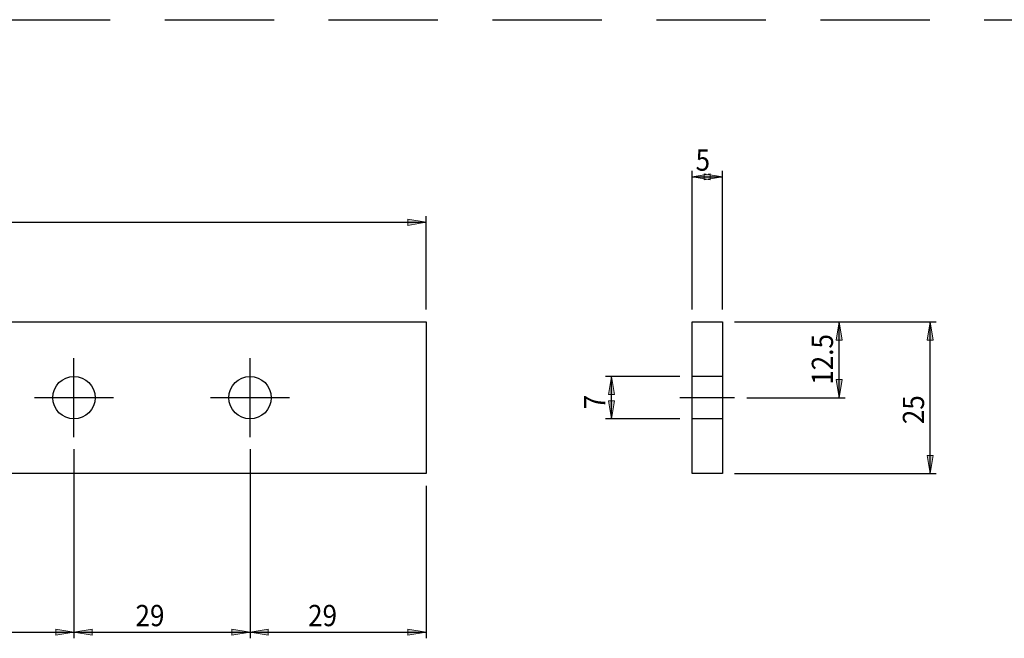
# Model space of a CAD drawing. Units: inches. Extents: x -136 to 697, y 113 to 668.
# Drawn here: x 254 to 416, y 226 to 328 of the extents above; entities that cross this region are included whole.
import ezdxf

# ---------------------------------------------------------------- set-up
doc = ezdxf.new("R2010")
doc.units = ezdxf.units.IN
doc.header["$MEASUREMENT"] = 0
for name, pattern in [('AI-Linetype-101', [27, 18, -9]), ('AI-Linetype-102', [27, 18, -9]), ('AI-Linetype-103', [27, 18, -9]), ('AI-Linetype-104', [36.01, 18, -9, 0.01, -9]), ('AI-Linetype-109', [36.01, 18, -9, 0.01, -9]), ('AI-Linetype-110', [36.01, 18, -9, 0.01, -9]), ('AI-Linetype-111', [36.01, 18, -9, 0.01, -9]), ('AI-Linetype-112', [36.01, 18, -9, 0.01, -9])]:
    doc.linetypes.add(name, pattern=pattern)

# ---------------------------------------------------------------- blocks, each defined once
blk = doc.blocks.new('block 203')
at = {"color": 3, "linetype": 'AI-Linetype-101', "lineweight": 25, "true_color": 0x00ff00}
blk.add_lwpolyline([(88.56, 327.57), (430.39, 327.57)], dxfattribs=at)
blk = doc.blocks.new('block 204')
at = {"color": 1, "lineweight": 25, "true_color": 0xff0000}
blk.add_lwpolyline([(364.43, 252.83), (364.43, 277.83)], dxfattribs=at)
blk = doc.blocks.new('block 205')
at = {"color": 1, "lineweight": 25, "true_color": 0xff0000}
blk.add_lwpolyline([(364.43, 277.83), (369.43, 277.83)], dxfattribs=at)
blk = doc.blocks.new('block 206')
at = {"color": 1, "lineweight": 25, "true_color": 0xff0000}
blk.add_lwpolyline([(369.43, 277.83), (369.43, 252.83)], dxfattribs=at)
blk = doc.blocks.new('block 207')
at = {"color": 1, "lineweight": 25, "true_color": 0xff0000}
blk.add_lwpolyline([(369.43, 252.83), (364.43, 252.83)], dxfattribs=at)
blk = doc.blocks.new('block 208')
at = {"color": 4, "linetype": 'AI-Linetype-102', "lineweight": 25, "true_color": 0x00ffff}
blk.add_lwpolyline([(369.43, 268.83), (364.43, 268.83)], dxfattribs=at)
blk = doc.blocks.new('block 209')
at = {"color": 4, "linetype": 'AI-Linetype-103', "lineweight": 25, "true_color": 0x00ffff}
blk.add_lwpolyline([(369.43, 261.83), (364.43, 261.83)], dxfattribs=at)
blk = doc.blocks.new('block 210')
at = {"color": 5, "linetype": 'AI-Linetype-104', "lineweight": 25, "true_color": 0x0000ff}
blk.add_lwpolyline([(371.43, 265.33), (362.43, 265.33)], dxfattribs=at)
blk = doc.blocks.new('block 212')
at = {"color": 1, "lineweight": 25, "true_color": 0xff0000}
blk.add_lwpolyline([(164.61, 277.83), (320.61, 277.83)], dxfattribs=at)
blk = doc.blocks.new('block 213')
at = {"color": 1, "lineweight": 25, "true_color": 0xff0000}
blk.add_lwpolyline([(320.61, 277.83), (320.61, 252.83)], dxfattribs=at)
blk = doc.blocks.new('block 214')
at = {"color": 1, "lineweight": 25, "true_color": 0xff0000}
blk.add_lwpolyline([(320.61, 252.83), (164.61, 252.83)], dxfattribs=at)
blk = doc.blocks.new('block 219')
at = {"color": 5, "linetype": 'AI-Linetype-109', "lineweight": 25, "true_color": 0x0000ff}
blk.add_lwpolyline([(262.61, 258.83), (262.61, 271.83)], dxfattribs=at)
blk = doc.blocks.new('block 220')
at = {"color": 5, "linetype": 'AI-Linetype-110', "lineweight": 25, "true_color": 0x0000ff}
blk.add_lwpolyline([(269.11, 265.33), (256.11, 265.33)], dxfattribs=at)
blk = doc.blocks.new('block 221')
at = {"color": 5, "linetype": 'AI-Linetype-111', "lineweight": 25, "true_color": 0x0000ff}
blk.add_lwpolyline([(291.61, 258.83), (291.61, 271.83)], dxfattribs=at)
blk = doc.blocks.new('block 222')
at = {"color": 5, "linetype": 'AI-Linetype-112', "lineweight": 25, "true_color": 0x0000ff}
blk.add_lwpolyline([(298.11, 265.33), (285.11, 265.33)], dxfattribs=at)
blk = doc.blocks.new('block 583')
at = {"color": 4, "lineweight": 25, "true_color": 0x00ffff}
blk.add_open_spline([(266.11, 265.33), (266.11, 267.27), (264.54, 268.83), (262.61, 268.83), (260.68, 268.83), (259.11, 267.27), (259.11, 265.33), (259.11, 263.4), (260.68, 261.83), (262.61, 261.83), (264.54, 261.83), (266.11, 263.4), (266.11, 265.33), (266.11, 265.33), (266.11, 265.33), (266.11, 265.33)], degree=3, knots=[0, 0, 0, 0, 1, 1, 1, 2, 2, 2, 3, 3, 3, 4, 4, 4, 5, 5, 5, 5], dxfattribs=at)
blk = doc.blocks.new('block 584')
at = {"color": 4, "lineweight": 25, "true_color": 0x00ffff}
blk.add_open_spline([(295.11, 265.33), (295.11, 267.27), (293.54, 268.83), (291.61, 268.83), (289.68, 268.83), (288.11, 267.27), (288.11, 265.33), (288.11, 263.4), (289.68, 261.83), (291.61, 261.83), (293.54, 261.83), (295.11, 263.4), (295.11, 265.33), (295.11, 265.33), (295.11, 265.33), (295.11, 265.33)], degree=3, knots=[0, 0, 0, 0, 1, 1, 1, 2, 2, 2, 3, 3, 3, 4, 4, 4, 5, 5, 5, 5], dxfattribs=at)
blk = doc.blocks.new('block 904')
at = {"color": 1, "lineweight": 25, "true_color": 0xff0000}
blk.add_lwpolyline([(364.43, 301.71), (369.43, 301.71)], dxfattribs=at)
blk = doc.blocks.new('block 905')
at = {"color": 1, "lineweight": 25, "true_color": 0xff0000}
blk.add_lwpolyline([(364.43, 279.83), (364.43, 302.71)], dxfattribs=at)
blk = doc.blocks.new('block 906')
at = {"color": 1, "lineweight": 25, "true_color": 0xff0000}
blk.add_lwpolyline([(369.43, 279.83), (369.43, 302.71)], dxfattribs=at)
blk = doc.blocks.new('block 907')
at = {"true_color": 0xff0000}
h = blk.add_hatch(color=1, dxfattribs=at)
h.dxf.hatch_style = 2
h.paths.add_polyline_path([(364.43, 301.71), (367.43, 302.21), (367.43, 301.21)])
at = {"lineweight": 0}
blk.add_lwpolyline([(364.43, 301.71), (367.43, 302.21), (367.43, 301.21), (364.43, 301.71)], dxfattribs=at)
blk = doc.blocks.new('block 908')
at = {"true_color": 0xff0000}
h = blk.add_hatch(color=1, dxfattribs=at)
h.dxf.hatch_style = 2
h.paths.add_polyline_path([(369.43, 301.71), (366.43, 301.21), (366.43, 302.21)])
at = {"lineweight": 0}
blk.add_lwpolyline([(369.43, 301.71), (366.43, 301.21), (366.43, 302.21), (369.43, 301.71)], dxfattribs=at)
blk = doc.blocks.new('block 909')
at = {"lineweight": 0}
blk.add_lwpolyline([(364.43, 279.83), (364.43, 279.83)], dxfattribs=at)
blk = doc.blocks.new('block 910')
at = {"lineweight": 0}
blk.add_lwpolyline([(369.43, 279.83), (369.43, 279.83)], dxfattribs=at)
blk = doc.blocks.new('block 911')
at = {"lineweight": 0}
blk.add_lwpolyline([(369.43, 301.71), (369.43, 301.71)], dxfattribs=at)
blk = doc.blocks.new('block 912')
at = {"color": 1, "true_color": 0xff0000, "insert": (365, 302.71), "char_height": 3.5, "attachment_point": 7}
blk.add_mtext('\\fMyriad Pro|b0|i0|c0|p34;\\W0.9;5', dxfattribs=at)
blk = doc.blocks.new('block 903')
for name in ['block 912', 'block 905', 'block 907', 'block 904', 'block 908', 'block 906', 'block 911', 'block 909', 'block 910']:
    blk.add_blockref(name, (0, 0))
blk = doc.blocks.new('block 914')
at = {"color": 1, "lineweight": 25, "true_color": 0xff0000}
blk.add_lwpolyline([(403.64, 252.83), (403.64, 277.83)], dxfattribs=at)
blk = doc.blocks.new('block 915')
at = {"color": 1, "lineweight": 25, "true_color": 0xff0000}
blk.add_lwpolyline([(371.43, 252.83), (404.64, 252.83)], dxfattribs=at)
blk = doc.blocks.new('block 916')
at = {"color": 1, "lineweight": 25, "true_color": 0xff0000}
blk.add_lwpolyline([(371.43, 277.83), (404.64, 277.83)], dxfattribs=at)
blk = doc.blocks.new('block 917')
at = {"true_color": 0xff0000}
h = blk.add_hatch(color=1, dxfattribs=at)
h.dxf.hatch_style = 2
h.paths.add_polyline_path([(403.64, 252.83), (403.14, 255.83), (404.14, 255.83)])
at = {"lineweight": 0}
blk.add_lwpolyline([(403.64, 252.83), (403.14, 255.83), (404.14, 255.83), (403.64, 252.83)], dxfattribs=at)
blk = doc.blocks.new('block 918')
at = {"true_color": 0xff0000}
h = blk.add_hatch(color=1, dxfattribs=at)
h.dxf.hatch_style = 2
h.paths.add_polyline_path([(403.64, 277.83), (404.14, 274.83), (403.14, 274.83)])
at = {"lineweight": 0}
blk.add_lwpolyline([(403.64, 277.83), (404.14, 274.83), (403.14, 274.83), (403.64, 277.83)], dxfattribs=at)
blk = doc.blocks.new('block 919')
at = {"lineweight": 0}
blk.add_lwpolyline([(371.43, 252.83), (371.43, 252.83)], dxfattribs=at)
blk = doc.blocks.new('block 920')
at = {"lineweight": 0}
blk.add_lwpolyline([(371.43, 277.83), (371.43, 277.83)], dxfattribs=at)
blk = doc.blocks.new('block 921')
at = {"lineweight": 0}
blk.add_lwpolyline([(403.64, 277.83), (403.64, 277.83)], dxfattribs=at)
blk = doc.blocks.new('block 922')
at = {"color": 1, "true_color": 0xff0000, "insert": (402.64, 260.97), "char_height": 3.5, "attachment_point": 7, "rotation": 90}
blk.add_mtext('\\fMyriad Pro|b0|i0|c0|p34;\\W0.9;25', dxfattribs=at)
blk = doc.blocks.new('block 913')
for name in ['block 916', 'block 920', 'block 918', 'block 914', 'block 921', 'block 922', 'block 917', 'block 915', 'block 919']:
    blk.add_blockref(name, (0, 0))
blk = doc.blocks.new('block 924')
at = {"color": 1, "lineweight": 25, "true_color": 0xff0000}
blk.add_lwpolyline([(388.64, 265.33), (388.64, 277.83)], dxfattribs=at)
blk = doc.blocks.new('block 925')
at = {"color": 1, "lineweight": 25, "true_color": 0xff0000}
blk.add_lwpolyline([(373.43, 265.33), (389.64, 265.33)], dxfattribs=at)
blk = doc.blocks.new('block 926')
at = {"color": 1, "lineweight": 25, "true_color": 0xff0000}
blk.add_lwpolyline([(371.43, 277.83), (389.64, 277.83)], dxfattribs=at)
blk = doc.blocks.new('block 927')
at = {"true_color": 0xff0000}
h = blk.add_hatch(color=1, dxfattribs=at)
h.dxf.hatch_style = 2
h.paths.add_polyline_path([(388.64, 265.33), (388.14, 268.33), (389.14, 268.33)])
at = {"lineweight": 0}
blk.add_lwpolyline([(388.64, 265.33), (388.14, 268.33), (389.14, 268.33), (388.64, 265.33)], dxfattribs=at)
blk = doc.blocks.new('block 928')
at = {"true_color": 0xff0000}
h = blk.add_hatch(color=1, dxfattribs=at)
h.dxf.hatch_style = 2
h.paths.add_polyline_path([(388.64, 277.83), (389.14, 274.83), (388.14, 274.83)])
at = {"lineweight": 0}
blk.add_lwpolyline([(388.64, 277.83), (389.14, 274.83), (388.14, 274.83), (388.64, 277.83)], dxfattribs=at)
blk = doc.blocks.new('block 929')
at = {"lineweight": 0}
blk.add_lwpolyline([(373.43, 265.33), (373.43, 265.33)], dxfattribs=at)
blk = doc.blocks.new('block 930')
at = {"lineweight": 0}
blk.add_lwpolyline([(371.43, 277.83), (371.43, 277.83)], dxfattribs=at)
blk = doc.blocks.new('block 931')
at = {"lineweight": 0}
blk.add_lwpolyline([(388.64, 277.83), (388.64, 277.83)], dxfattribs=at)
blk = doc.blocks.new('block 932')
at = {"color": 1, "true_color": 0xff0000, "insert": (387.64, 267.46), "char_height": 3.5, "attachment_point": 7, "rotation": 90}
blk.add_mtext('\\fMyriad Pro|b0|i0|c0|p34;\\W0.9;12.5', dxfattribs=at)
blk = doc.blocks.new('block 923')
for name in ['block 926', 'block 930', 'block 928', 'block 924', 'block 931', 'block 932', 'block 927', 'block 925', 'block 929']:
    blk.add_blockref(name, (0, 0))
blk = doc.blocks.new('block 934')
at = {"color": 1, "lineweight": 25, "true_color": 0xff0000}
blk.add_lwpolyline([(351.14, 261.83), (351.14, 268.83)], dxfattribs=at)
blk = doc.blocks.new('block 935')
at = {"color": 1, "lineweight": 25, "true_color": 0xff0000}
blk.add_lwpolyline([(362.43, 261.83), (350.14, 261.83)], dxfattribs=at)
blk = doc.blocks.new('block 936')
at = {"color": 1, "lineweight": 25, "true_color": 0xff0000}
blk.add_lwpolyline([(362.43, 268.83), (350.14, 268.83)], dxfattribs=at)
blk = doc.blocks.new('block 937')
at = {"true_color": 0xff0000}
h = blk.add_hatch(color=1, dxfattribs=at)
h.dxf.hatch_style = 2
h.paths.add_polyline_path([(351.14, 261.83), (350.64, 264.83), (351.64, 264.83)])
at = {"lineweight": 0}
blk.add_lwpolyline([(351.14, 261.83), (350.64, 264.83), (351.64, 264.83), (351.14, 261.83)], dxfattribs=at)
blk = doc.blocks.new('block 938')
at = {"true_color": 0xff0000}
h = blk.add_hatch(color=1, dxfattribs=at)
h.dxf.hatch_style = 2
h.paths.add_polyline_path([(351.14, 268.83), (351.64, 265.83), (350.64, 265.83)])
at = {"lineweight": 0}
blk.add_lwpolyline([(351.14, 268.83), (351.64, 265.83), (350.64, 265.83), (351.14, 268.83)], dxfattribs=at)
blk = doc.blocks.new('block 939')
at = {"lineweight": 0}
blk.add_lwpolyline([(362.43, 261.83), (362.43, 261.83)], dxfattribs=at)
blk = doc.blocks.new('block 940')
at = {"lineweight": 0}
blk.add_lwpolyline([(362.43, 268.83), (362.43, 268.83)], dxfattribs=at)
blk = doc.blocks.new('block 941')
at = {"lineweight": 0}
blk.add_lwpolyline([(351.14, 268.83), (351.14, 268.83)], dxfattribs=at)
blk = doc.blocks.new('block 942')
at = {"color": 1, "true_color": 0xff0000, "insert": (350.14, 263.4), "char_height": 3.5, "attachment_point": 7, "rotation": 90}
blk.add_mtext('\\fMyriad Pro|b0|i0|c0|p34;\\W0.9;7', dxfattribs=at)
blk = doc.blocks.new('block 933')
for name in ['block 936', 'block 938', 'block 934', 'block 941', 'block 940', 'block 942', 'block 937', 'block 935', 'block 939']:
    blk.add_blockref(name, (0, 0))
blk = doc.blocks.new('block 944')
at = {"color": 1, "lineweight": 25, "true_color": 0xff0000}
blk.add_lwpolyline([(164.61, 294.21), (320.61, 294.21)], dxfattribs=at)
blk = doc.blocks.new('block 945')
at = {"color": 1, "lineweight": 25, "true_color": 0xff0000}
blk.add_lwpolyline([(164.61, 279.83), (164.61, 295.21)], dxfattribs=at)
blk = doc.blocks.new('block 946')
at = {"color": 1, "lineweight": 25, "true_color": 0xff0000}
blk.add_lwpolyline([(320.61, 279.83), (320.61, 295.21)], dxfattribs=at)
blk = doc.blocks.new('block 947')
at = {"true_color": 0xff0000}
h = blk.add_hatch(color=1, dxfattribs=at)
h.dxf.hatch_style = 2
h.paths.add_polyline_path([(164.61, 294.21), (167.61, 294.71), (167.61, 293.71)])
at = {"lineweight": 0}
blk.add_lwpolyline([(164.61, 294.21), (167.61, 294.71), (167.61, 293.71), (164.61, 294.21)], dxfattribs=at)
blk = doc.blocks.new('block 948')
at = {"true_color": 0xff0000}
h = blk.add_hatch(color=1, dxfattribs=at)
h.dxf.hatch_style = 2
h.paths.add_polyline_path([(320.61, 294.21), (317.61, 293.71), (317.61, 294.71)])
at = {"lineweight": 0}
blk.add_lwpolyline([(320.61, 294.21), (317.61, 293.71), (317.61, 294.71), (320.61, 294.21)], dxfattribs=at)
blk = doc.blocks.new('block 949')
at = {"lineweight": 0}
blk.add_lwpolyline([(164.61, 279.83), (164.61, 279.83)], dxfattribs=at)
blk = doc.blocks.new('block 950')
at = {"lineweight": 0}
blk.add_lwpolyline([(320.61, 279.83), (320.61, 279.83)], dxfattribs=at)
blk = doc.blocks.new('block 951')
at = {"lineweight": 0}
blk.add_lwpolyline([(320.61, 294.21), (320.61, 294.21)], dxfattribs=at)
blk = doc.blocks.new('block 952')
at = {"color": 1, "true_color": 0xff0000, "insert": (235.82, 295.21), "char_height": 3.5, "attachment_point": 7}
blk.add_mtext('\\fMyriad Pro|b0|i0|c0|p34;\\W0.9;156', dxfattribs=at)
blk = doc.blocks.new('block 943')
for name in ['block 952', 'block 945', 'block 946', 'block 947', 'block 944', 'block 948', 'block 951', 'block 949', 'block 950']:
    blk.add_blockref(name, (0, 0))
blk = doc.blocks.new('block 974')
at = {"color": 1, "lineweight": 25, "true_color": 0xff0000}
blk.add_lwpolyline([(222.61, 226.71), (262.61, 226.71)], dxfattribs=at)
blk = doc.blocks.new('block 975')
at = {"color": 1, "lineweight": 25, "true_color": 0xff0000}
blk.add_lwpolyline([(222.61, 256.83), (222.61, 225.71)], dxfattribs=at)
blk = doc.blocks.new('block 976')
at = {"color": 1, "lineweight": 25, "true_color": 0xff0000}
blk.add_lwpolyline([(262.61, 256.83), (262.61, 225.71)], dxfattribs=at)
blk = doc.blocks.new('block 977')
at = {"true_color": 0xff0000}
h = blk.add_hatch(color=1, dxfattribs=at)
h.dxf.hatch_style = 2
h.paths.add_polyline_path([(222.61, 226.71), (225.61, 227.21), (225.61, 226.21)])
at = {"lineweight": 0}
blk.add_lwpolyline([(222.61, 226.71), (225.61, 227.21), (225.61, 226.21), (222.61, 226.71)], dxfattribs=at)
blk = doc.blocks.new('block 978')
at = {"true_color": 0xff0000}
h = blk.add_hatch(color=1, dxfattribs=at)
h.dxf.hatch_style = 2
h.paths.add_polyline_path([(262.61, 226.71), (259.61, 226.21), (259.61, 227.21)])
at = {"lineweight": 0}
blk.add_lwpolyline([(262.61, 226.71), (259.61, 226.21), (259.61, 227.21), (262.61, 226.71)], dxfattribs=at)
blk = doc.blocks.new('block 979')
at = {"lineweight": 0}
blk.add_lwpolyline([(222.61, 256.83), (222.61, 256.83)], dxfattribs=at)
blk = doc.blocks.new('block 980')
at = {"lineweight": 0}
blk.add_lwpolyline([(262.61, 256.83), (262.61, 256.83)], dxfattribs=at)
blk = doc.blocks.new('block 981')
at = {"lineweight": 0}
blk.add_lwpolyline([(262.61, 226.71), (262.61, 226.71)], dxfattribs=at)
blk = doc.blocks.new('block 982')
at = {"color": 1, "true_color": 0xff0000, "insert": (238.25, 227.71), "char_height": 3.5, "attachment_point": 7}
blk.add_mtext('\\fMyriad Pro|b0|i0|c0|p34;\\W0.9;40', dxfattribs=at)
blk = doc.blocks.new('block 973')
for name in ['block 975', 'block 979', 'block 976', 'block 980', 'block 982', 'block 977', 'block 978', 'block 974', 'block 981']:
    blk.add_blockref(name, (0, 0))
blk = doc.blocks.new('block 984')
at = {"color": 1, "lineweight": 25, "true_color": 0xff0000}
blk.add_lwpolyline([(262.61, 226.71), (291.61, 226.71)], dxfattribs=at)
blk = doc.blocks.new('block 985')
at = {"color": 1, "lineweight": 25, "true_color": 0xff0000}
blk.add_lwpolyline([(262.61, 256.83), (262.61, 225.71)], dxfattribs=at)
blk = doc.blocks.new('block 986')
at = {"color": 1, "lineweight": 25, "true_color": 0xff0000}
blk.add_lwpolyline([(291.61, 256.83), (291.61, 225.71)], dxfattribs=at)
blk = doc.blocks.new('block 987')
at = {"true_color": 0xff0000}
h = blk.add_hatch(color=1, dxfattribs=at)
h.dxf.hatch_style = 2
h.paths.add_polyline_path([(262.61, 226.71), (265.61, 227.21), (265.61, 226.21)])
at = {"lineweight": 0}
blk.add_lwpolyline([(262.61, 226.71), (265.61, 227.21), (265.61, 226.21), (262.61, 226.71)], dxfattribs=at)
blk = doc.blocks.new('block 988')
at = {"true_color": 0xff0000}
h = blk.add_hatch(color=1, dxfattribs=at)
h.dxf.hatch_style = 2
h.paths.add_polyline_path([(291.61, 226.71), (288.61, 226.21), (288.61, 227.21)])
at = {"lineweight": 0}
blk.add_lwpolyline([(291.61, 226.71), (288.61, 226.21), (288.61, 227.21), (291.61, 226.71)], dxfattribs=at)
blk = doc.blocks.new('block 989')
at = {"lineweight": 0}
blk.add_lwpolyline([(262.61, 256.83), (262.61, 256.83)], dxfattribs=at)
blk = doc.blocks.new('block 990')
at = {"lineweight": 0}
blk.add_lwpolyline([(291.61, 256.83), (291.61, 256.83)], dxfattribs=at)
blk = doc.blocks.new('block 991')
at = {"lineweight": 0}
blk.add_lwpolyline([(291.61, 226.71), (291.61, 226.71)], dxfattribs=at)
blk = doc.blocks.new('block 992')
at = {"color": 1, "true_color": 0xff0000, "insert": (272.75, 227.71), "char_height": 3.5, "attachment_point": 7}
blk.add_mtext('\\fMyriad Pro|b0|i0|c0|p34;\\W0.9;29', dxfattribs=at)
blk = doc.blocks.new('block 983')
for name in ['block 985', 'block 989', 'block 986', 'block 990', 'block 992', 'block 987', 'block 988', 'block 984', 'block 991']:
    blk.add_blockref(name, (0, 0))
blk = doc.blocks.new('block 994')
at = {"color": 1, "lineweight": 25, "true_color": 0xff0000}
blk.add_lwpolyline([(291.61, 226.71), (320.61, 226.71)], dxfattribs=at)
blk = doc.blocks.new('block 995')
at = {"color": 1, "lineweight": 25, "true_color": 0xff0000}
blk.add_lwpolyline([(291.61, 256.83), (291.61, 225.71)], dxfattribs=at)
blk = doc.blocks.new('block 996')
at = {"color": 1, "lineweight": 25, "true_color": 0xff0000}
blk.add_lwpolyline([(320.61, 250.83), (320.61, 225.71)], dxfattribs=at)
blk = doc.blocks.new('block 997')
at = {"true_color": 0xff0000}
h = blk.add_hatch(color=1, dxfattribs=at)
h.dxf.hatch_style = 2
h.paths.add_polyline_path([(291.61, 226.71), (294.61, 227.21), (294.61, 226.21)])
at = {"lineweight": 0}
blk.add_lwpolyline([(291.61, 226.71), (294.61, 227.21), (294.61, 226.21), (291.61, 226.71)], dxfattribs=at)
blk = doc.blocks.new('block 998')
at = {"true_color": 0xff0000}
h = blk.add_hatch(color=1, dxfattribs=at)
h.dxf.hatch_style = 2
h.paths.add_polyline_path([(320.61, 226.71), (317.61, 226.21), (317.61, 227.21)])
at = {"lineweight": 0}
blk.add_lwpolyline([(320.61, 226.71), (317.61, 226.21), (317.61, 227.21), (320.61, 226.71)], dxfattribs=at)
blk = doc.blocks.new('block 999')
at = {"lineweight": 0}
blk.add_lwpolyline([(291.61, 256.83), (291.61, 256.83)], dxfattribs=at)
blk = doc.blocks.new('block 1000')
at = {"lineweight": 0}
blk.add_lwpolyline([(320.61, 250.83), (320.61, 250.83)], dxfattribs=at)
blk = doc.blocks.new('block 1001')
at = {"lineweight": 0}
blk.add_lwpolyline([(320.61, 226.71), (320.61, 226.71)], dxfattribs=at)
blk = doc.blocks.new('block 1002')
at = {"color": 1, "true_color": 0xff0000, "insert": (301.17, 227.71), "char_height": 3.5, "attachment_point": 7}
blk.add_mtext('\\fMyriad Pro|b0|i0|c0|p34;\\W0.9;29', dxfattribs=at)
blk = doc.blocks.new('block 993')
for name in ['block 995', 'block 999', 'block 996', 'block 1000', 'block 1002', 'block 997', 'block 998', 'block 994', 'block 1001']:
    blk.add_blockref(name, (0, 0))

msp = doc.modelspace()

# ---------------------------------------------------------------- block references
for name in ['block 203', 'block 903', 'block 943', 'block 212', 'block 213', 'block 204', 'block 205', 'block 206', 'block 913', 'block 923', 'block 219', 'block 221', 'block 583', 'block 584', 'block 933', 'block 208', 'block 220', 'block 222', 'block 210', 'block 209', 'block 973', 'block 983', 'block 993', 'block 214', 'block 207']:
    msp.add_blockref(name, (0, 0))

doc.saveas('drawing.dxf')
